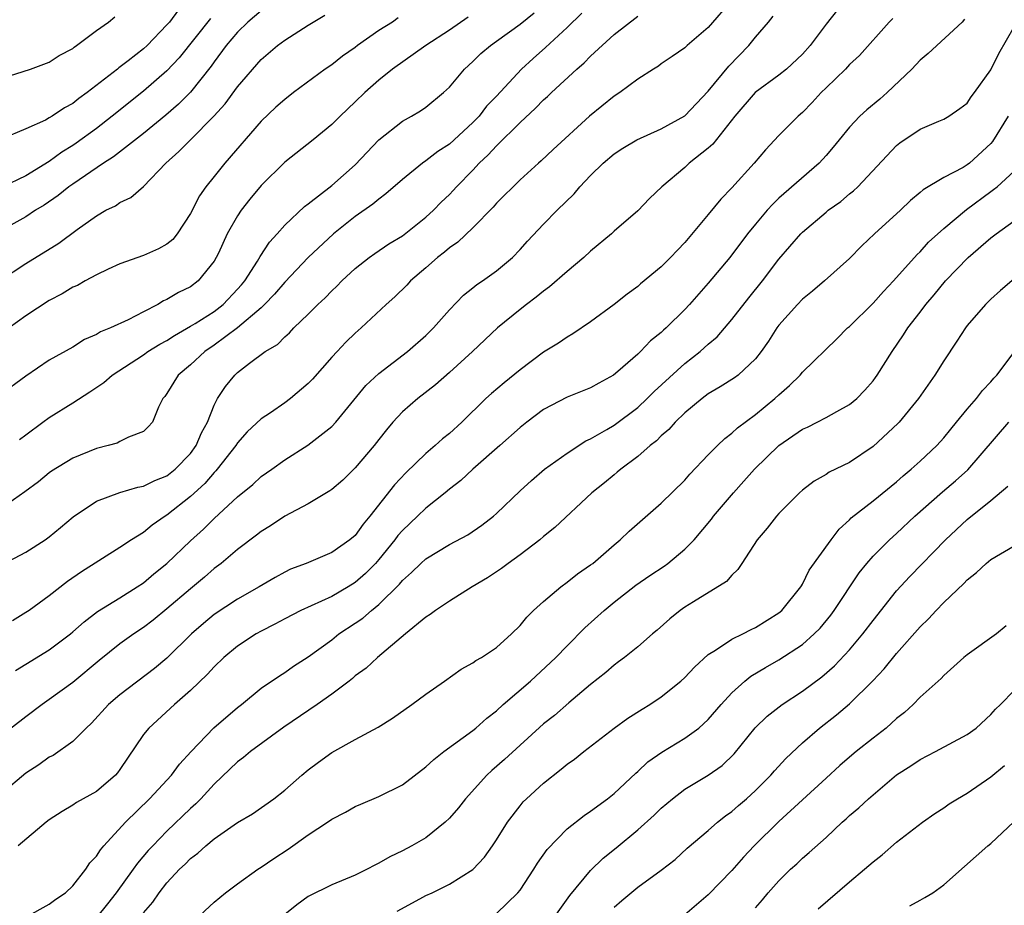
# Model space of a CAD drawing. Units: inches. Extents: x 2559000 to 2562000, y 1515000 to 1518000.
# Drawn here: x 2559884 to 2559968, y 1515550 to 1515625 of the extents above; entities that cross this region are included whole.
import ezdxf

# ---------------------------------------------------------------- set-up
doc = ezdxf.new("R2010")
doc.units = ezdxf.units.IN
doc.header["$MEASUREMENT"] = 0
doc.layers.add('LD25591515_2ft', color=133, linetype='Continuous')

msp = doc.modelspace()

# ---------------------------------------------------------------- linework, layer by layer
at = {"layer": 'LD25591515_2ft'}
for points, elevation in [([(2559945, 1515626.885), (2559943, 1515624.542), (2559941.189, 1515623), (2559941, 1515622.82), (2559939.917, 1515622.083), (2559939, 1515621.436), (2559938.757, 1515621.243), (2559938.333, 1515621), (2559937, 1515620.15), (2559935.489, 1515619), (2559935, 1515618.699), (2559932.914, 1515617), (2559929.825, 1515614.175), (2559928.807, 1515613.193), (2559928.575, 1515613), (2559927, 1515611.59), (2559925, 1515609.601), (2559924.725, 1515609.275), (2559923, 1515607.523), (2559921.708, 1515606.292), (2559921, 1515605.818), (2559920.568, 1515605.432), (2559919.999, 1515605), (2559919, 1515604.113), (2559917.705, 1515603), (2559917.369, 1515602.631), (2559916.353, 1515601.646), (2559915.636, 1515601), (2559913.497, 1515599), (2559913, 1515598.57), (2559912.197, 1515597.803), (2559911.447, 1515597), (2559911, 1515596.52), (2559909.358, 1515594.642), (2559909, 1515594.279), (2559907.504, 1515593), (2559907, 1515592.629), (2559905.799, 1515591.798), (2559905, 1515591.267), (2559903.826, 1515590.174), (2559903, 1515589.245), (2559902.841, 1515589), (2559901.261, 1515587), (2559901.142, 1515586.858), (2559901, 1515586.727), (2559900.208, 1515585.792), (2559899, 1515584.685), (2559897, 1515583.089), (2559896.848, 1515583), (2559895.752, 1515582.248), (2559895, 1515581.62), (2559893.977, 1515581), (2559893, 1515580.348), (2559889.736, 1515578.264), (2559888.556, 1515577.444), (2559887, 1515576.226), (2559885.283, 1515575), (2559885, 1515574.808), (2559883.876, 1515574.124)], 8732), ([(2559905, 1515625.947), (2559903.871, 1515625), (2559903, 1515624.14), (2559902.039, 1515623), (2559901, 1515621.613), (2559900.749, 1515621.251), (2559899, 1515619.041), (2559897.99, 1515618.01), (2559896.91, 1515617.09), (2559895, 1515615.531), (2559892.462, 1515613.538), (2559891.61, 1515613), (2559889, 1515611.235), (2559888.666, 1515611), (2559887.753, 1515610.247), (2559886.554, 1515609.446), (2559885.827, 1515609), (2559885, 1515608.449), (2559882.365, 1515607)], 8746), ([(2559897.969, 1515626.031), (2559897.209, 1515625), (2559897, 1515624.749), (2559895.308, 1515623), (2559895, 1515622.713), (2559893.693, 1515621.693), (2559892.899, 1515621.101), (2559892.789, 1515621), (2559890.228, 1515619), (2559889.512, 1515618.488), (2559889, 1515618.077), (2559888.29, 1515617.71), (2559887.25, 1515617), (2559887, 1515616.845), (2559886.672, 1515616.672), (2559885, 1515615.913), (2559883, 1515615.069)], 8750), ([(2559953.975, 1515626.025), (2559953, 1515624.813), (2559951.643, 1515623), (2559951, 1515622.268), (2559949.646, 1515621), (2559949, 1515620.482), (2559946.987, 1515619), (2559945.249, 1515617), (2559943.377, 1515614.623), (2559943, 1515614.279), (2559941.382, 1515613), (2559941, 1515612.649), (2559939.052, 1515611), (2559937.997, 1515610.002), (2559937, 1515608.963), (2559935, 1515607.214), (2559934.773, 1515607), (2559933, 1515605.529), (2559932.434, 1515605), (2559931, 1515603.792), (2559929.508, 1515602.492), (2559929, 1515602.139), (2559928.383, 1515601.618), (2559927.538, 1515601), (2559927, 1515600.576), (2559925.093, 1515599), (2559922.974, 1515597), (2559921, 1515595.216), (2559919.823, 1515594.177), (2559918.31, 1515593), (2559917, 1515591.868), (2559916.204, 1515591), (2559915.647, 1515590.353), (2559915, 1515589.533), (2559914.6, 1515589), (2559913, 1515587.102), (2559911.93, 1515586.07), (2559911, 1515585.28), (2559910.835, 1515585.165), (2559909, 1515584.043), (2559907, 1515582.995), (2559905.801, 1515582.199), (2559905, 1515581.708), (2559904.611, 1515581.389), (2559903, 1515580.188), (2559901.591, 1515579), (2559901, 1515578.554), (2559900.178, 1515577.822), (2559899, 1515576.845), (2559897, 1515575.13), (2559895.829, 1515574.171), (2559895, 1515573.541), (2559894.177, 1515573), (2559893, 1515572.151), (2559891.25, 1515570.75), (2559889, 1515568.879), (2559887, 1515567.421), (2559886.383, 1515567), (2559885, 1515565.965), (2559883, 1515564.386)], 8728), ([(2559922.587, 1515625.413), (2559921, 1515624.32), (2559918.986, 1515623), (2559916.155, 1515621), (2559915, 1515620.058), (2559913.818, 1515619), (2559913, 1515618.205), (2559911.705, 1515617), (2559911, 1515616.295), (2559909.426, 1515615), (2559907, 1515613.095), (2559905, 1515611.12), (2559904.043, 1515609.957), (2559903.304, 1515609), (2559903, 1515608.54), (2559902.122, 1515607), (2559901.364, 1515605.364), (2559901.187, 1515605), (2559901, 1515604.684), (2559899.649, 1515603), (2559899, 1515602.506), (2559897.987, 1515602.014), (2559897, 1515601.407), (2559896.705, 1515601.295), (2559896.223, 1515601), (2559895, 1515600.386), (2559893.696, 1515599.696), (2559892.207, 1515599), (2559891.339, 1515598.661), (2559891, 1515598.437), (2559889.992, 1515598.009), (2559889, 1515597.382), (2559887, 1515596.251), (2559885, 1515594.917), (2559882.748, 1515593.252)], 8740), ([(2559882.751, 1515603), (2559885, 1515604.466), (2559887.796, 1515606.204), (2559889.378, 1515607.378), (2559891, 1515608.543), (2559891.816, 1515609), (2559892.619, 1515609.381), (2559893, 1515609.67), (2559893.922, 1515610.078), (2559895, 1515611.034), (2559896.914, 1515613), (2559898.016, 1515613.984), (2559898.994, 1515615), (2559900.993, 1515617.007), (2559901.945, 1515618.055), (2559903, 1515619.502), (2559905, 1515621.818), (2559906.378, 1515623), (2559907, 1515623.471), (2559909, 1515624.743), (2559910.419, 1515625.581)], 8744), ([(2559932.259, 1515625.741), (2559931, 1515624.531), (2559929.173, 1515622.827), (2559928.104, 1515621.896), (2559927.129, 1515621), (2559925, 1515618.698), (2559924.164, 1515617.836), (2559923.521, 1515617), (2559923, 1515616.465), (2559921, 1515614.615), (2559920.013, 1515613.987), (2559919, 1515613.198), (2559918.704, 1515613), (2559917, 1515611.615), (2559915.61, 1515610.39), (2559915, 1515609.959), (2559914.487, 1515609.513), (2559913, 1515608.483), (2559911.148, 1515607), (2559909, 1515604.981), (2559907, 1515602.907), (2559906.137, 1515601.863), (2559905.298, 1515601), (2559905, 1515600.724), (2559903, 1515599.02), (2559901, 1515597.542), (2559900.205, 1515597), (2559899, 1515595.859), (2559897.961, 1515595), (2559897, 1515593.426), (2559896.824, 1515593.176), (2559896.64, 1515593), (2559896.275, 1515592.275), (2559895.781, 1515591), (2559895.412, 1515590.588), (2559895, 1515590.192), (2559893.733, 1515589.733), (2559893, 1515589.357), (2559892.778, 1515589.222), (2559891.988, 1515589), (2559891, 1515588.765), (2559889, 1515587.934), (2559887.18, 1515586.82), (2559887, 1515586.69), (2559886.069, 1515585.931), (2559884.929, 1515585.072), (2559883, 1515583.705)], 8736), ([(2559883, 1515620.22), (2559885.395, 1515621), (2559887, 1515621.582), (2559887.839, 1515622.161), (2559889, 1515622.758), (2559889.123, 1515622.877), (2559889.325, 1515623), (2559891, 1515624.266), (2559892.019, 1515625), (2559892.558, 1515625.442)], 8752), ([(2559958.688, 1515625.312), (2559958.356, 1515625), (2559955.834, 1515622.166), (2559955, 1515621.382), (2559954.652, 1515621), (2559953, 1515619.409), (2559952.594, 1515619), (2559951.837, 1515618.163), (2559951, 1515617.32), (2559950.627, 1515617), (2559949, 1515615.348), (2559947.864, 1515614.136), (2559946.905, 1515613), (2559945, 1515610.902), (2559944.06, 1515609.94), (2559943, 1515608.632), (2559941, 1515606.256), (2559940.374, 1515605.626), (2559939.792, 1515605), (2559939, 1515604.206), (2559937.245, 1515602.755), (2559937, 1515602.537), (2559936.115, 1515601.886), (2559934.995, 1515601.005), (2559933, 1515599.522), (2559931.495, 1515598.505), (2559931, 1515598.233), (2559930.28, 1515597.72), (2559929, 1515596.933), (2559927, 1515595.445), (2559925.654, 1515594.347), (2559924.569, 1515593.431), (2559924.104, 1515593), (2559922.041, 1515591), (2559921, 1515590.044), (2559920.421, 1515589.579), (2559919.795, 1515589), (2559919, 1515588.327), (2559917.297, 1515586.703), (2559916.33, 1515585.67), (2559914.239, 1515583), (2559913.661, 1515582.339), (2559913, 1515581.379), (2559912.547, 1515581), (2559911, 1515579.929), (2559908.827, 1515579), (2559907.509, 1515578.491), (2559907, 1515578.24), (2559906.195, 1515577.805), (2559904.845, 1515577), (2559903, 1515575.963), (2559901, 1515574.643), (2559900.102, 1515573.898), (2559899.074, 1515573), (2559897, 1515570.951), (2559895.934, 1515570.066), (2559893, 1515567.834), (2559892.033, 1515567), (2559890.593, 1515565.407), (2559890.134, 1515565), (2559889, 1515563.87), (2559887.32, 1515562.68), (2559887, 1515562.518), (2559886.117, 1515561.883), (2559885, 1515561.157), (2559883, 1515559.473)], 8726), ([(2559900.703, 1515625.297), (2559898.04, 1515621.96), (2559897, 1515620.842), (2559895, 1515619.119), (2559892.342, 1515617), (2559891, 1515615.959), (2559889.289, 1515614.71), (2559889, 1515614.513), (2559888.059, 1515613.941), (2559887, 1515613.157), (2559885, 1515611.941), (2559883, 1515610.976)], 8748), ([(2559883.082, 1515578.918), (2559885, 1515579.963), (2559886.648, 1515581), (2559887, 1515581.251), (2559887.959, 1515582.041), (2559889.037, 1515582.963), (2559891, 1515584.274), (2559892.979, 1515585.021), (2559894.524, 1515585.476), (2559895, 1515585.552), (2559895.962, 1515586.038), (2559897, 1515586.446), (2559897.697, 1515587), (2559899, 1515588.343), (2559899.49, 1515589), (2559899.924, 1515590.076), (2559900.432, 1515591), (2559901, 1515592.449), (2559901.293, 1515593), (2559901.97, 1515594.03), (2559902.753, 1515595), (2559903, 1515595.224), (2559904.009, 1515596.009), (2559905.343, 1515597), (2559906.395, 1515597.605), (2559907, 1515598.254), (2559907.399, 1515598.601), (2559907.773, 1515599), (2559909, 1515600.169), (2559909.824, 1515601), (2559910.444, 1515601.557), (2559911, 1515602.159), (2559911.434, 1515602.566), (2559911.85, 1515603), (2559913, 1515604.068), (2559914.179, 1515605), (2559914.662, 1515605.338), (2559915.854, 1515606.146), (2559917, 1515606.844), (2559919, 1515608.418), (2559919.641, 1515609), (2559920.306, 1515609.694), (2559921, 1515610.354), (2559921.319, 1515610.681), (2559921.604, 1515611), (2559923, 1515612.421), (2559923.541, 1515613), (2559924.296, 1515613.704), (2559925, 1515614.489), (2559927, 1515616.458), (2559928.322, 1515617.678), (2559929, 1515618.383), (2559929.335, 1515618.665), (2559929.668, 1515619), (2559931.837, 1515621), (2559932.461, 1515621.538), (2559933, 1515622.101), (2559935, 1515623.943), (2559937, 1515625.507)], 8734), ([(2559916.644, 1515625.356), (2559916.157, 1515625), (2559915, 1515624.276), (2559913.2, 1515623), (2559913, 1515622.844), (2559911.91, 1515622.09), (2559911, 1515621.369), (2559910.454, 1515621), (2559907.739, 1515619), (2559907, 1515618.43), (2559906.246, 1515617.754), (2559905, 1515616.569), (2559901.902, 1515613), (2559901, 1515611.885), (2559900.299, 1515611), (2559899.764, 1515610.236), (2559899, 1515608.733), (2559897.853, 1515607), (2559897.486, 1515606.514), (2559897, 1515606.113), (2559896.288, 1515605.712), (2559895, 1515605.162), (2559893, 1515604.454), (2559891.994, 1515603.994), (2559891, 1515603.515), (2559890.049, 1515603), (2559889.382, 1515602.619), (2559889, 1515602.455), (2559888.104, 1515601.896), (2559887, 1515601.322), (2559885, 1515600.044), (2559883.583, 1515599)], 8742), ([(2559884.117, 1515569.883), (2559885, 1515570.436), (2559887, 1515571.646), (2559888.798, 1515573), (2559889, 1515573.167), (2559889.961, 1515574.039), (2559891.106, 1515574.895), (2559893, 1515576.064), (2559894.472, 1515577), (2559895, 1515577.356), (2559895.894, 1515578.106), (2559897, 1515578.986), (2559899, 1515580.915), (2559900.095, 1515581.905), (2559901, 1515582.806), (2559903, 1515584.664), (2559904.288, 1515585.712), (2559905, 1515586.382), (2559905.896, 1515587), (2559907, 1515587.806), (2559908.957, 1515589.043), (2559911, 1515590.62), (2559911.35, 1515591), (2559913.898, 1515594.102), (2559915, 1515595.133), (2559917.447, 1515597), (2559919, 1515598.359), (2559919.652, 1515599), (2559921, 1515600.537), (2559922.205, 1515601.795), (2559923, 1515602.415), (2559923.318, 1515602.682), (2559923.797, 1515603), (2559925, 1515603.858), (2559926.371, 1515605), (2559927, 1515605.656), (2559927.636, 1515606.364), (2559929, 1515607.816), (2559930.151, 1515609), (2559931.602, 1515610.398), (2559932.095, 1515611), (2559933, 1515611.946), (2559934.076, 1515613), (2559935, 1515613.788), (2559935.731, 1515614.269), (2559936.927, 1515615), (2559939, 1515615.92), (2559941, 1515617.022), (2559943, 1515619.118), (2559944.741, 1515621.259), (2559946.444, 1515623), (2559947, 1515623.704), (2559948.104, 1515625), (2559948.499, 1515625.501)], 8730), ([(2559964.769, 1515625.231), (2559964.559, 1515625), (2559961.688, 1515622.312), (2559961, 1515621.751), (2559960.299, 1515621), (2559958.203, 1515619), (2559957.563, 1515618.437), (2559956.457, 1515617.543), (2559955.872, 1515617), (2559955, 1515616.074), (2559954.114, 1515615), (2559953.622, 1515614.378), (2559953, 1515613.647), (2559952.411, 1515613), (2559949, 1515610.029), (2559948.469, 1515609.531), (2559947.998, 1515609), (2559947, 1515607.813), (2559946.34, 1515607), (2559944.814, 1515605), (2559943, 1515602.818), (2559941.396, 1515601), (2559941, 1515600.575), (2559939.415, 1515599), (2559939.191, 1515598.809), (2559939, 1515598.616), (2559938.099, 1515597.901), (2559937.248, 1515597), (2559937, 1515596.766), (2559935.303, 1515595.303), (2559934.928, 1515595), (2559933.683, 1515594.316), (2559933, 1515593.918), (2559931, 1515593.107), (2559929, 1515592.075), (2559927.576, 1515591), (2559927, 1515590.546), (2559925.295, 1515589), (2559922.995, 1515587), (2559921.962, 1515586.038), (2559921, 1515585.302), (2559920.646, 1515585), (2559919, 1515583.694), (2559918.287, 1515583), (2559917, 1515581.802), (2559916.625, 1515581.375), (2559916.361, 1515581), (2559915, 1515579.328), (2559914.71, 1515579), (2559913.871, 1515578.129), (2559913, 1515577.361), (2559912.408, 1515577), (2559911, 1515576.189), (2559908.367, 1515575), (2559907, 1515574.283), (2559906.175, 1515573.825), (2559905, 1515573.233), (2559904.583, 1515573), (2559903, 1515571.962), (2559901.828, 1515571), (2559901, 1515570.211), (2559900.432, 1515569.568), (2559899, 1515568.194), (2559897.634, 1515567), (2559895.444, 1515565), (2559895, 1515564.441), (2559893, 1515561.469), (2559892.797, 1515561.203), (2559892.612, 1515561), (2559891, 1515559.622), (2559889.323, 1515558.677), (2559889, 1515558.443), (2559888.087, 1515557.913), (2559887, 1515557.194), (2559886.744, 1515557), (2559884.35, 1515555)], 8724), ([(2559884.475, 1515589.525), (2559885, 1515589.93), (2559886.455, 1515591), (2559887, 1515591.383), (2559889, 1515592.629), (2559890.434, 1515593.566), (2559891.624, 1515594.375), (2559892.328, 1515595), (2559895, 1515596.728), (2559895.386, 1515597), (2559896.378, 1515597.622), (2559897, 1515597.945), (2559897.631, 1515598.369), (2559899, 1515599.149), (2559899.382, 1515599.381), (2559901, 1515600.411), (2559901.769, 1515601), (2559903, 1515602.285), (2559903.336, 1515602.664), (2559903.608, 1515603), (2559904.681, 1515604.681), (2559904.913, 1515605.087), (2559905.707, 1515606.293), (2559906.354, 1515607), (2559907, 1515607.742), (2559908.683, 1515609.316), (2559909, 1515609.55), (2559911, 1515611.116), (2559913, 1515612.878), (2559915.015, 1515614.985), (2559917, 1515616.569), (2559917.788, 1515617), (2559918.551, 1515617.45), (2559919, 1515617.766), (2559920.494, 1515619), (2559921, 1515619.476), (2559922.27, 1515621), (2559923, 1515621.651), (2559923.683, 1515622.317), (2559924.48, 1515623), (2559925, 1515623.362), (2559927, 1515624.827), (2559928.212, 1515625.788)], 8738), ([(2559885, 1515548.94), (2559887, 1515550.027), (2559887.547, 1515550.453), (2559888.378, 1515551), (2559889, 1515551.582), (2559890.1, 1515553), (2559890.449, 1515553.551), (2559891, 1515554.103), (2559891.34, 1515554.66), (2559891.643, 1515555), (2559893.482, 1515557), (2559895.511, 1515559), (2559897.371, 1515561), (2559898.062, 1515561.938), (2559899.053, 1515563), (2559900.987, 1515565.013), (2559903, 1515566.75), (2559903.323, 1515567), (2559905, 1515568.395), (2559906.547, 1515569.453), (2559907, 1515569.73), (2559907.747, 1515570.252), (2559909, 1515571.051), (2559911, 1515572.513), (2559911.613, 1515573), (2559913, 1515573.907), (2559913.649, 1515574.351), (2559914.379, 1515575), (2559915, 1515575.502), (2559916.765, 1515577.235), (2559917, 1515577.536), (2559917.789, 1515578.211), (2559918.572, 1515579), (2559919, 1515579.394), (2559921, 1515580.593), (2559922.569, 1515581.431), (2559923.756, 1515582.244), (2559924.743, 1515583), (2559925, 1515583.226), (2559927, 1515585.151), (2559927.963, 1515586.037), (2559929.078, 1515587), (2559931, 1515588.368), (2559932.596, 1515589.404), (2559933, 1515589.585), (2559934.377, 1515590.376), (2559935, 1515590.754), (2559937, 1515592.247), (2559937.805, 1515593), (2559938.394, 1515593.606), (2559941, 1515595.99), (2559942.3, 1515597), (2559943, 1515597.633), (2559943.744, 1515598.256), (2559945, 1515599.712), (2559946.435, 1515601.565), (2559947.601, 1515603), (2559949, 1515604.834), (2559950.848, 1515607), (2559951, 1515607.154), (2559953, 1515608.844), (2559953.196, 1515609), (2559954.249, 1515609.75), (2559955, 1515610.4), (2559955.338, 1515610.662), (2559955.696, 1515611), (2559959, 1515614.521), (2559959.264, 1515614.736), (2559961, 1515615.906), (2559962.582, 1515616.582), (2559963, 1515616.746), (2559963.441, 1515617), (2559964.362, 1515617.638), (2559965, 1515618.115), (2559965.344, 1515618.656), (2559965.627, 1515619), (2559967, 1515620.939), (2559967.673, 1515622.327), (2559969, 1515624.585)], 8722), ([(2559968.468, 1515617), (2559967.149, 1515614.851), (2559967, 1515614.691), (2559965.189, 1515613), (2559965, 1515612.855), (2559964.65, 1515612.65), (2559963, 1515611.784), (2559961.254, 1515610.746), (2559961, 1515610.512), (2559960.174, 1515609.826), (2559959.329, 1515609), (2559957.118, 1515607), (2559956.03, 1515605.97), (2559955, 1515604.918), (2559952.885, 1515603), (2559951.859, 1515602.141), (2559951, 1515601.445), (2559950.583, 1515601), (2559949, 1515599.239), (2559948.822, 1515599), (2559948.109, 1515597.891), (2559947.488, 1515597), (2559947, 1515596.39), (2559945.525, 1515595), (2559945.227, 1515594.773), (2559944.01, 1515593.991), (2559943, 1515593.4), (2559942.464, 1515593), (2559941, 1515591.791), (2559940.179, 1515591), (2559939.634, 1515590.367), (2559939, 1515589.831), (2559938.594, 1515589.406), (2559938.051, 1515589), (2559937, 1515588.08), (2559935.561, 1515587), (2559935.265, 1515586.735), (2559935, 1515586.532), (2559934.169, 1515585.831), (2559933.108, 1515585), (2559929.97, 1515582.031), (2559929, 1515581.268), (2559928.686, 1515581), (2559927, 1515579.726), (2559925.984, 1515579), (2559925.434, 1515578.566), (2559924.239, 1515577.761), (2559922.931, 1515577), (2559921, 1515575.798), (2559919.824, 1515575), (2559919.355, 1515574.645), (2559919, 1515574.423), (2559917.274, 1515573), (2559914.888, 1515571), (2559913.914, 1515570.086), (2559913, 1515569.427), (2559912.775, 1515569.225), (2559912.487, 1515569), (2559911, 1515567.873), (2559909.768, 1515567), (2559906.936, 1515565.064), (2559904.11, 1515563), (2559903.508, 1515562.492), (2559903, 1515562.134), (2559901, 1515560.222), (2559899.879, 1515559), (2559899.448, 1515558.552), (2559899, 1515558.166), (2559897, 1515556.241), (2559895.792, 1515555), (2559895.412, 1515554.587), (2559894.485, 1515553.515), (2559894.127, 1515553), (2559892.671, 1515551), (2559891.947, 1515550.053), (2559891, 1515548.893)], 8720), ([(2559895, 1515549.289), (2559895.787, 1515550.214), (2559896.327, 1515551), (2559897, 1515551.841), (2559898.076, 1515553), (2559898.552, 1515553.448), (2559899, 1515553.914), (2559899.622, 1515554.378), (2559900.291, 1515555), (2559901, 1515555.597), (2559903, 1515556.97), (2559904.279, 1515557.721), (2559906.091, 1515559), (2559907, 1515559.713), (2559908.462, 1515561), (2559909, 1515561.443), (2559909.885, 1515562.115), (2559911, 1515562.931), (2559913, 1515564.042), (2559914.931, 1515565.068), (2559916.152, 1515565.848), (2559917.8, 1515567), (2559919, 1515567.89), (2559920.581, 1515569), (2559921.985, 1515570.016), (2559923, 1515570.547), (2559923.249, 1515570.75), (2559923.712, 1515571), (2559925, 1515571.848), (2559926.262, 1515573), (2559927, 1515573.726), (2559927.569, 1515574.432), (2559928.158, 1515575), (2559929, 1515575.769), (2559930.47, 1515577), (2559931, 1515577.388), (2559931.894, 1515578.106), (2559933, 1515578.863), (2559933.177, 1515579), (2559935, 1515580.582), (2559935.514, 1515581), (2559936.273, 1515581.727), (2559939, 1515584.127), (2559941, 1515586.08), (2559941.424, 1515586.576), (2559943, 1515588.224), (2559943.766, 1515589), (2559944.392, 1515589.608), (2559945, 1515590.063), (2559945.475, 1515590.525), (2559947, 1515591.641), (2559948.655, 1515593), (2559949, 1515593.322), (2559949.899, 1515594.101), (2559950.796, 1515595), (2559951, 1515595.248), (2559953.926, 1515598.074), (2559954.833, 1515599), (2559955, 1515599.139), (2559957, 1515601.103), (2559957.896, 1515602.104), (2559958.745, 1515603), (2559960.751, 1515605.249), (2559961, 1515605.48), (2559961.718, 1515606.282), (2559963, 1515607.459), (2559964.926, 1515609.074), (2559967, 1515610.592), (2559967.244, 1515610.756), (2559967.547, 1515611), (2559969, 1515612.327)], 8718), ([(2559899, 1515548.336), (2559901, 1515550.213), (2559901.982, 1515551), (2559903, 1515551.761), (2559904.716, 1515553), (2559905, 1515553.176), (2559906.072, 1515553.928), (2559907.287, 1515554.713), (2559909, 1515555.935), (2559910.646, 1515557), (2559911, 1515557.258), (2559912.158, 1515557.842), (2559913, 1515558.324), (2559913.465, 1515558.535), (2559915, 1515559.181), (2559917, 1515560.19), (2559919, 1515561.709), (2559919.666, 1515562.334), (2559920.527, 1515563), (2559923, 1515564.794), (2559923.248, 1515565), (2559924.165, 1515565.835), (2559925, 1515566.477), (2559925.564, 1515567), (2559927.897, 1515569), (2559930.049, 1515571), (2559931, 1515572.003), (2559932.495, 1515573.505), (2559934.152, 1515575), (2559935, 1515575.693), (2559936.853, 1515577.147), (2559938.032, 1515577.967), (2559939.235, 1515578.765), (2559939.55, 1515579), (2559941, 1515580.212), (2559941.783, 1515581), (2559943.259, 1515582.741), (2559943.446, 1515583), (2559945.126, 1515585), (2559946.029, 1515585.972), (2559946.933, 1515587), (2559948.997, 1515589.003), (2559951, 1515590.402), (2559951.416, 1515590.584), (2559952.243, 1515591), (2559953, 1515591.397), (2559953.91, 1515591.91), (2559955, 1515592.492), (2559955.607, 1515593), (2559956.296, 1515593.705), (2559957, 1515594.515), (2559957.209, 1515594.791), (2559957.358, 1515595), (2559958.616, 1515597), (2559959.588, 1515598.412), (2559959.956, 1515599), (2559961, 1515600.35), (2559961.478, 1515601), (2559962.185, 1515601.815), (2559963.155, 1515603), (2559965.067, 1515605), (2559967, 1515606.647), (2559967.452, 1515607), (2559969, 1515608.099)], 8716), ([(2559969, 1515603.173), (2559967.827, 1515602.173), (2559967, 1515601.436), (2559966.561, 1515601), (2559965, 1515599.205), (2559964.846, 1515599), (2559964.117, 1515597.883), (2559963, 1515596.218), (2559962.248, 1515595), (2559960.871, 1515593), (2559959.226, 1515591), (2559959.116, 1515590.884), (2559957, 1515588.92), (2559955, 1515587.567), (2559953.264, 1515586.736), (2559953, 1515586.551), (2559952.007, 1515585.993), (2559951, 1515585.219), (2559950.758, 1515585), (2559949, 1515583.242), (2559948.785, 1515583), (2559948.01, 1515581.989), (2559947.146, 1515581), (2559945.843, 1515579), (2559945.521, 1515578.479), (2559945, 1515578.005), (2559944.551, 1515577.449), (2559941.73, 1515575.73), (2559941, 1515575.263), (2559940.619, 1515575), (2559939.726, 1515574.274), (2559938.666, 1515573.333), (2559938.254, 1515573), (2559937, 1515571.918), (2559935.875, 1515571), (2559935.381, 1515570.619), (2559935, 1515570.356), (2559934.282, 1515569.718), (2559933, 1515568.715), (2559931.149, 1515567.149), (2559929.919, 1515566.082), (2559929, 1515565.356), (2559925.678, 1515562.322), (2559924.606, 1515561.394), (2559924.186, 1515561), (2559922.361, 1515559), (2559921.766, 1515558.234), (2559921, 1515557.345), (2559920.637, 1515557), (2559919, 1515555.685), (2559917.808, 1515555), (2559917, 1515554.565), (2559915.943, 1515554.057), (2559915, 1515553.507), (2559914.654, 1515553.346), (2559914.004, 1515553), (2559913, 1515552.498), (2559911, 1515551.672), (2559909, 1515550.678), (2559908.024, 1515549.976), (2559905, 1515547.544)], 8714), ([(2559916.551, 1515549.45), (2559918.48, 1515550.48), (2559919, 1515550.773), (2559919.525, 1515551), (2559921, 1515551.736), (2559923, 1515552.972), (2559923.969, 1515554.031), (2559924.661, 1515555), (2559925, 1515555.502), (2559925.925, 1515557), (2559927, 1515558.39), (2559927.279, 1515558.721), (2559927.556, 1515559), (2559929, 1515560.309), (2559930.504, 1515561.496), (2559931, 1515561.92), (2559931.632, 1515562.368), (2559932.415, 1515563), (2559935, 1515565.002), (2559936.157, 1515565.843), (2559937.381, 1515566.619), (2559938.017, 1515567), (2559939, 1515567.657), (2559940.654, 1515569), (2559941, 1515569.312), (2559941.813, 1515570.187), (2559943, 1515571.247), (2559943.61, 1515571.61), (2559945, 1515572.542), (2559945.932, 1515573), (2559946.627, 1515573.374), (2559947, 1515573.538), (2559949, 1515574.784), (2559949.255, 1515575), (2559950.863, 1515577), (2559950.906, 1515577.094), (2559951, 1515577.23), (2559951.577, 1515578.422), (2559953.441, 1515581), (2559954.11, 1515581.89), (2559955, 1515582.691), (2559955.147, 1515582.853), (2559957, 1515584.305), (2559959, 1515585.934), (2559959.557, 1515586.443), (2559960.241, 1515587), (2559961, 1515587.682), (2559962.412, 1515589), (2559963, 1515589.661), (2559963.595, 1515590.405), (2559964.1, 1515591), (2559965, 1515592.106), (2559965.783, 1515593), (2559966.307, 1515593.693), (2559967, 1515594.42), (2559967.257, 1515594.743), (2559967.502, 1515595), (2559969, 1515596.935)], 8712), ([(2559925, 1515549.231), (2559926.818, 1515551), (2559927, 1515551.239), (2559928.176, 1515553), (2559928.484, 1515553.516), (2559929.307, 1515554.692), (2559931, 1515556.429), (2559932.443, 1515557.557), (2559933, 1515557.929), (2559934.438, 1515559), (2559935, 1515559.446), (2559936.832, 1515561.168), (2559937, 1515561.305), (2559937.866, 1515562.133), (2559939.047, 1515562.953), (2559941, 1515564.138), (2559942.195, 1515565), (2559943, 1515565.716), (2559944.105, 1515567), (2559945, 1515567.993), (2559946.107, 1515569), (2559946.601, 1515569.399), (2559947.848, 1515570.152), (2559949, 1515570.795), (2559951, 1515572.115), (2559951.996, 1515573), (2559952.496, 1515573.504), (2559953.404, 1515574.596), (2559953.702, 1515575), (2559955.821, 1515578.179), (2559956.479, 1515579), (2559957, 1515579.603), (2559958.39, 1515581), (2559959, 1515581.54), (2559960.545, 1515583), (2559962.909, 1515585.09), (2559964.003, 1515585.997), (2559965.057, 1515586.943), (2559968.528, 1515591)], 8710), ([(2559929.958, 1515549), (2559931.221, 1515550.779), (2559933, 1515552.897), (2559934.066, 1515553.935), (2559935.169, 1515554.831), (2559937, 1515556.367), (2559938.387, 1515557.613), (2559939, 1515558.207), (2559939.943, 1515559), (2559941, 1515559.811), (2559942.992, 1515561.008), (2559944.166, 1515561.834), (2559945.189, 1515562.811), (2559946.982, 1515565.018), (2559947.996, 1515566.003), (2559949.276, 1515567), (2559951, 1515568.138), (2559952.645, 1515569.355), (2559953.723, 1515570.277), (2559955, 1515571.639), (2559956.141, 1515573), (2559957, 1515574.148), (2559959, 1515576.668), (2559960.12, 1515577.88), (2559963.147, 1515581), (2559965, 1515582.729), (2559967, 1515584.341), (2559968.455, 1515585.545)], 8708), ([(2559935, 1515549.781), (2559935.648, 1515550.352), (2559937, 1515551.493), (2559939, 1515552.932), (2559940.175, 1515553.825), (2559941.204, 1515554.796), (2559943, 1515556.309), (2559943.772, 1515557), (2559944.467, 1515557.533), (2559945, 1515557.904), (2559945.571, 1515558.429), (2559946.242, 1515559), (2559947, 1515559.687), (2559948.309, 1515561), (2559948.628, 1515561.372), (2559949.581, 1515562.419), (2559951, 1515563.746), (2559952.443, 1515565), (2559953.884, 1515566.116), (2559955, 1515567.052), (2559956.985, 1515569.015), (2559957.955, 1515570.045), (2559959, 1515571.343), (2559961, 1515573.602), (2559961.713, 1515574.288), (2559962.355, 1515575), (2559963, 1515575.664), (2559964.721, 1515577.279), (2559965, 1515577.588), (2559965.794, 1515578.207), (2559966.62, 1515579), (2559967, 1515579.319), (2559969, 1515580.479)], 8706), ([(2559968.322, 1515573.678), (2559967.49, 1515573), (2559965, 1515571.237), (2559964.721, 1515571), (2559963, 1515569.467), (2559962.777, 1515569.223), (2559961, 1515567.615), (2559960.399, 1515567), (2559959.669, 1515566.331), (2559959, 1515565.808), (2559958.104, 1515565), (2559957, 1515564.144), (2559955.569, 1515563), (2559955, 1515562.526), (2559954.185, 1515561.815), (2559953, 1515560.747), (2559949, 1515557.075), (2559946.887, 1515555), (2559945.979, 1515554.022), (2559945, 1515552.889), (2559943, 1515550.817), (2559941, 1515549.131)], 8704), ([(2559947, 1515549.728), (2559947.597, 1515550.403), (2559948.081, 1515551), (2559949, 1515552.033), (2559949.98, 1515553), (2559950.525, 1515553.475), (2559951, 1515553.94), (2559951.573, 1515554.427), (2559953, 1515555.713), (2559954.381, 1515557), (2559954.718, 1515557.282), (2559955, 1515557.557), (2559955.778, 1515558.222), (2559956.605, 1515559), (2559959, 1515561.021), (2559960.212, 1515561.788), (2559961, 1515562.322), (2559962.312, 1515563), (2559965, 1515564.447), (2559965.747, 1515565), (2559967, 1515566.15), (2559967.397, 1515566.603), (2559967.815, 1515567), (2559969, 1515568.185)], 8702), ([(2559952.347, 1515549.653), (2559955, 1515551.937), (2559956.284, 1515553), (2559957, 1515553.647), (2559957.766, 1515554.234), (2559959, 1515555.319), (2559961.206, 1515557), (2559962.254, 1515557.746), (2559963, 1515558.223), (2559963.451, 1515558.549), (2559964.173, 1515559), (2559965, 1515559.479), (2559967, 1515560.845), (2559968.178, 1515561.822)], 8700), ([(2559960.111, 1515549.889), (2559961, 1515550.387), (2559961.411, 1515550.589), (2559962.072, 1515551), (2559963, 1515551.665), (2559964.773, 1515553.227), (2559966.741, 1515555), (2559967, 1515555.205), (2559968.966, 1515557.034)], 8698)]:
    msp.add_lwpolyline(points, dxfattribs=dict(at, elevation=elevation))

doc.saveas('drawing.dxf')
